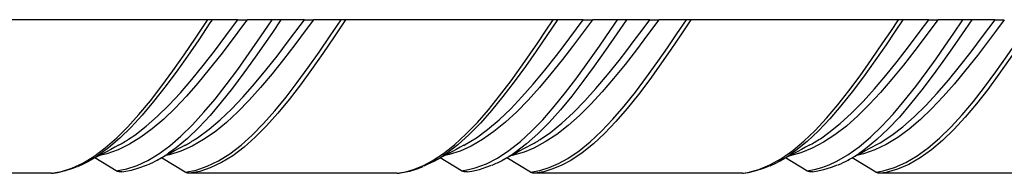
# Model space of a CAD drawing. Units: inches. Extents: x -50 to 181, y -143 to 10.
# Drawn here: x 27 to 104, y -12 to 0 of the extents above; entities that cross this region are included whole.
import ezdxf

# ---------------------------------------------------------------- set-up
doc = ezdxf.new("R2010")
doc.units = ezdxf.units.IN
doc.header["$MEASUREMENT"] = 0
doc.layers.add('23-26M', color=7, linetype='Continuous')

msp = doc.modelspace()

# ---------------------------------------------------------------- linework, layer by layer
at = {"layer": '23-26M', "linetype": 'Continuous'}
for p, q in [((41.49073, 0.39463), (25.2626, 0.39463)), ((41.83232, 0.39463), (41.49073, 0.39463)), ((43.85074, 0.39463), (41.83232, 0.39463)), ((43.85074, 0.39463), (44.56524, 0.39463)), ((46.51899, 0.39463), (44.56524, 0.39463)), ((47.21427, 0.39463), (46.51899, 0.39463)), ((49.0469, 0.39463), (47.21427, 0.39463)), ((49.0469, 0.39463), (49.76139, 0.39463)), ((51.91214, 0.39463), (49.76139, 0.39463)), ((52.2626, 0.39463), (51.91214, 0.39463)), ((68.49073, 0.39463), (52.2626, 0.39463)), ((68.83232, 0.39463), (68.49073, 0.39463)), ((70.85074, 0.39463), (68.83232, 0.39463)), ((70.85074, 0.39463), (71.56524, 0.39463)), ((73.51899, 0.39463), (71.56524, 0.39463)), ((74.21427, 0.39463), (73.51899, 0.39463)), ((76.0469, 0.39463), (74.21427, 0.39463)), ((76.0469, 0.39463), (76.76139, 0.39463)), ((78.91214, 0.39463), (76.76139, 0.39463)), ((79.2626, 0.39463), (78.91214, 0.39463)), ((95.49073, 0.39463), (79.2626, 0.39463)), ((95.83232, 0.39463), (95.49073, 0.39463)), ((97.85074, 0.39463), (95.83232, 0.39463)), ((97.85074, 0.39463), (98.56524, 0.39463)), ((100.51899, 0.39463), (98.56524, 0.39463)), ((101.21427, 0.39463), (100.51899, 0.39463)), ((103.0469, 0.39463), (101.21427, 0.39463)), ((103.0469, 0.39463), (103.76139, 0.39463)), ((93.6641, -9.44061), (93.70372, -9.41965)), ((32.81491, -10.2847), (32.13342, -10.69054)), ((34.3363, -11.40405), (32.667, -10.40406)), ((39.71804, -11.51487), (37.86298, -10.40396)), ((59.13349, -10.69051), (58.391, -11.04553)), ((61.3363, -11.40405), (59.667, -10.40406)), ((66.71804, -11.51487), (64.86298, -10.40396)), ((88.3363, -11.40405), (86.667, -10.40406)), ((93.71804, -11.51487), (91.86298, -10.40396)), ((83.37611, -11.58867), (83.7261, -11.5377)), ((29.28758, -11.60535), (13.05948, -11.60535)), ((29.3796, -11.59243), (29.41859, -11.58749)), ((56.28758, -11.60535), (40.05948, -11.60535)), ((56.37057, -11.59275), (56.44661, -11.58413)), ((83.28758, -11.60535), (67.05948, -11.60535)), ((110.28758, -11.60535), (94.05948, -11.60535))]:
    msp.add_line(p, q, dxfattribs=at)
for points in [[(29.28758, -11.60535, 0), (30.06905, -11.46135, 0), (30.85324, -11.20975, 0), (31.72175, -10.8099, 0), (32.58958, -10.28607, 0), (33.48332, -9.62256, 0), (34.37758, -8.84073, 0), (35.24514, -7.97585, 0), (36.11327, -7.01634, 0), (37.00671, -5.93878, 0), (37.90048, -4.78277, 0), (38.76815, -3.59607, 0), (39.63612, -2.35921, 0), (40.52972, -1.04583, 0), (41.42344, 0.29335, 0), (41.49073, 0.39463, 0)], [(41.83232, 0.39463, 0), (41.6606, 0.13798, 0), (40.78083, -1.16743, 0), (39.8986, -2.45153, 0), (39.01663, -3.69625, 0), (38.13768, -4.88353, 0), (37.25822, -6.00389, 0), (36.37525, -7.05106, 0), (35.49279, -8.01114, 0), (34.61485, -8.87023, 0), (33.73641, -9.62057, 0), (32.85331, -10.258, 0), (32.81491, -10.2847, 0)], [(44.56524, 0.39463, 0), (44.28453, 0.01469, 0), (43.39463, -1.17866, 0), (42.50244, -2.34942, 0), (41.61043, -3.48102, 0), (40.72109, -4.55688, 0), (39.83136, -5.5678, 0), (38.93863, -6.5077, 0), (38.04625, -7.36436, 0), (37.15758, -8.1256, 0), (36.26865, -8.7832, 0), (35.37559, -9.33343, 0), (34.4828, -9.77009, 0), (33.59465, -10.08701, 0), (33.05092, -10.22053, 0), (32.99074, -10.23258, 0)], [(34.3363, -11.40405, 0), (35.1559, -11.25109, 0), (35.97481, -10.98363, 0), (36.81587, -10.59281, 0), (37.6564, -10.08795, 0), (38.52721, -9.44878, 0), (39.39871, -8.69981, 0), (40.29537, -7.82013, 0), (41.1924, -6.84084, 0), (42.06362, -5.80349, 0), (42.93522, -4.69283, 0), (43.83252, -3.484, 0), (44.73001, -2.22259, 0), (45.6204, -0.93082, 0), (46.51899, 0.39463, 0)], [(35.30636, -8.9477, 0), (35.7848, -8.62314, 0), (36.68814, -7.92662, 0), (37.56647, -7.15025, 0), (38.44513, -6.28558, 0), (39.34836, -5.31282, 0), (40.25176, -4.26684, 0), (41.13011, -3.18957, 0), (42.00861, -2.06517, 0), (42.91191, -0.87152, 0), (43.81526, 0.34657, 0), (43.85074, 0.39463, 0)], [(49.76139, 0.39463, 0), (49.18641, -0.38178, 0), (48.29674, -1.56748, 0), (47.40494, -2.72657, 0), (46.51315, -3.84237, 0), (45.62354, -4.89819, 0), (44.73364, -5.88575, 0), (43.84145, -6.79934, 0), (42.94944, -7.62653, 0), (42.0601, -8.35486, 0), (41.17037, -8.97698, 0), (40.27764, -9.49002, 0), (39.38526, -9.88806, 0), (38.49659, -10.16519, 0), (38.21359, -10.22738, 0)], [(47.21427, 0.39463, 0), (46.54441, -0.59619, 0), (45.87397, -1.57631, 0), (45.20395, -2.53739, 0), (44.32068, -3.76619, 0), (43.43443, -4.94555, 0), (42.54856, -6.05906, 0), (41.66645, -7.09036, 0), (40.78424, -8.03026, 0), (39.89782, -8.87435, 0), (39.01174, -9.61163, 0), (38.42875, -10.03489, 0)], [(39.71804, -11.51487, 0), (40.58092, -11.34978, 0), (41.44341, -11.05696, 0), (42.32334, -10.62867, 0), (43.20685, -10.07339, 0), (44.08984, -9.39914, 0), (44.96824, -8.61396, 0), (45.84652, -7.72283, 0), (46.72952, -6.73411, 0), (47.61289, -5.66165, 0), (48.49227, -4.5193, 0), (49.34525, -3.34996, 0), (50.20138, -2.13016, 0), (51.05793, -0.87645, 0), (51.91214, 0.39463, 0)], [(52.2626, 0.39463, 0), (52.25226, 0.37905, 0), (51.37268, -0.93883, 0), (50.49007, -2.23749, 0), (49.60787, -3.49909, 0), (48.72952, -4.70582, 0), (47.85051, -5.84797, 0), (46.96727, -6.91808, 0), (46.08415, -7.9023, 0), (45.2055, -8.78678, 0), (44.32685, -9.5637, 0), (43.44397, -10.22834, 0), (42.56064, -10.77245, 0), (41.68061, -11.18779, 0), (40.87025, -11.45342, 0), (40.05948, -11.60535, 0)], [(40.43173, -8.99314, 0), (40.68737, -8.82655, 0), (41.59077, -8.16478, 0), (42.46912, -7.41986, 0), (43.34762, -6.58374, 0), (44.25092, -5.63716, 0), (45.15427, -4.6137, 0), (46.03253, -3.55504, 0), (46.91074, -2.4453, 0), (47.81399, -1.26274, 0), (48.71713, -0.0513, 0), (49.0469, 0.39463, 0)], [(56.28758, -11.60535, 0), (56.97113, -11.48519, 0), (57.65348, -11.284, 0), (58.34813, -10.9972, 0), (59.044, -10.62998, 0), (59.91177, -10.06123, 0), (60.77979, -9.37648, 0), (61.67349, -8.55672, 0), (62.56729, -7.63016, 0), (63.43543, -6.63672, 0), (64.30355, -5.56197, 0), (65.19766, -4.38143, 0), (66.09167, -3.13895, 0), (66.68799, -2.28407, 0), (67.28315, -1.411, 0), (67.88634, -0.5124, 0), (68.49073, 0.39463, 0)], [(68.83232, 0.39463, 0), (67.99831, -0.84762, 0), (67.16318, -2.07136, 0), (66.32883, -3.26065, 0), (65.44886, -4.46737, 0), (64.56665, -5.6178, 0), (63.68444, -6.69577, 0), (62.80444, -7.68514, 0), (61.92458, -8.57773, 0), (61.04237, -9.3697, 0), (60.16038, -10.05037, 0), (59.89423, -10.23249, 0)], [(71.56524, 0.39463, 0), (70.78085, -0.66456, 0), (69.99555, -1.70847, 0), (69.21067, -2.72508, 0), (68.32084, -3.83558, 0), (67.42885, -4.89479, 0), (66.53697, -5.88776, 0), (65.64745, -6.79956, 0), (64.75759, -7.62217, 0), (63.86514, -8.35128, 0), (62.97296, -8.97751, 0), (62.08391, -9.4915, 0), (61.22554, -9.87623, 0), (60.36549, -10.14932, 0), (60.02437, -10.22601, 0)], [(61.3363, -11.40405, 0), (61.86636, -11.31827, 0), (62.39765, -11.18444, 0), (63.26876, -10.86056, 0), (64.14025, -10.41143, 0), (65.03744, -9.82241, 0), (65.93481, -9.1119, 0), (66.80484, -8.31363, 0), (67.675, -7.41651, 0), (68.57096, -6.39876, 0), (69.46693, -5.29696, 0), (70.33729, -4.15727, 0), (71.20752, -2.9611, 0), (72.10378, -1.68339, 0), (72.99986, -0.37262, 0), (73.51899, 0.39463, 0)], [(62.49206, -8.82529, 0), (63.37148, -8.18307, 0), (64.27477, -7.41828, 0), (65.17816, -6.55703, 0), (66.05648, -5.63529, 0), (66.93485, -4.64088, 0), (67.83814, -3.55285, 0), (68.74141, -2.4108, 0), (69.2667, -1.72784, 0), (69.79103, -1.03277, 0), (70.3204, -0.32193, 0), (70.85074, 0.39463, 0)], [(76.76139, 0.39463, 0), (75.87888, -0.79574, 0), (74.99495, -1.96557, 0), (74.11206, -3.09811, 0), (73.22266, -4.19136, 0), (72.331, -5.22953, 0), (71.43928, -6.19781, 0), (70.54968, -7.08142, 0), (69.65985, -7.87311, 0), (68.76786, -8.56893, 0), (67.87598, -9.15952, 0), (66.98645, -9.63553, 0), (66.22535, -9.94838, 0), (65.46365, -10.17314, 0), (65.20976, -10.22813, 0)], [(74.21427, 0.39463, 0), (73.47379, -0.69821, 0), (72.59174, -1.98067, 0), (71.70741, -3.23303, 0), (70.82303, -4.43746, 0), (69.94083, -5.57612, 0), (69.05877, -6.64022, 0), (68.17446, -7.62432, 0), (67.29031, -8.51474, 0), (66.40875, -9.2978, 0), (65.52558, -9.96757, 0), (65.33132, -10.10045, 0)], [(66.71804, -11.51487, 0), (67.44687, -11.38342, 0), (68.17735, -11.16011, 0), (68.90763, -10.84751, 0), (69.63584, -10.44819, 0), (70.51455, -9.85171, 0), (71.39648, -9.13529, 0), (72.27872, -8.31007, 0), (73.15836, -7.38719, 0), (74.038, -6.37071, 0), (74.91998, -5.26896, 0), (75.80205, -4.09846, 0), (76.68192, -2.8757, 0), (77.42526, -1.80706, 0), (78.16894, -0.71305, 0), (78.91214, 0.39463, 0)], [(79.2626, 0.39463, 0), (78.48189, -0.77725, 0), (77.70025, -1.93337, 0), (76.91907, -3.06038, 0), (76.03918, -4.28518, 0), (75.15705, -5.45575, 0), (74.27504, -6.55567, 0), (73.39554, -7.56855, 0), (72.51597, -8.48576, 0), (71.63358, -9.30326, 0), (70.75156, -10.01028, 0), (69.87307, -10.59605, 0), (69.17103, -10.97316, 0), (68.467, -11.26855, 0), (67.76259, -11.48002, 0), (67.05948, -11.60535, 0)], [(67.47277, -8.96688, 0), (68.27386, -8.40905, 0), (69.17715, -7.67761, 0), (70.08042, -6.84678, 0), (70.95858, -5.95192, 0), (71.83661, -4.981, 0), (72.73977, -3.91358, 0), (73.64276, -2.78806, 0), (74.24074, -2.01867, 0), (74.8378, -1.2323, 0), (75.44177, -0.42281, 0), (76.0469, 0.39463, 0)], [(83.28758, -11.60535, 0), (83.70645, -11.54138, 0), (84.57364, -11.31144, 0), (85.44075, -10.95294, 0), (86.33382, -10.45261, 0), (87.22673, -9.82518, 0), (88.09515, -9.09921, 0), (88.96323, -8.26673, 0), (89.8576, -7.30691, 0), (90.75163, -6.25342, 0), (91.62014, -5.15201, 0), (92.48806, -3.98401, 0), (93.38236, -2.72467, 0), (94.27635, -1.42109, 0), (94.88182, -0.51904, 0), (95.49073, 0.39463, 0)], [(98.56524, 0.39463, 0), (97.64965, -0.83834, 0), (96.76078, -2.0133, 0), (95.86928, -3.15661, 0), (94.97761, -4.25193, 0), (94.0882, -5.28291, 0), (93.1986, -6.24201, 0), (92.30685, -7.12353, 0), (91.41508, -7.91513, 0), (90.52546, -8.60444, 0), (89.63557, -9.18506, 0), (88.74345, -9.65477, 0), (87.85148, -10.00771, 0), (86.98872, -10.23297, 0)], [(95.83232, 0.39463, 0), (95.17232, -0.58819, 0), (94.51365, -1.56042, 0), (93.6357, -2.83029, 0), (92.75264, -4.05956, 0), (91.86889, -5.2322, 0), (90.98885, -6.3322, 0), (90.10946, -7.3509, 0), (89.22696, -8.28166, 0), (88.34417, -9.11213, 0), (87.46391, -9.83, 0), (87.01753, -10.14947, 0)], [(88.3363, -11.40405, 0), (88.91577, -11.30783, 0), (89.49493, -11.15472, 0), (90.08046, -10.94115, 0), (90.66663, -10.67025, 0), (91.537, -10.16564, 0), (92.40723, -9.54311, 0), (93.3035, -8.78532, 0), (94.19958, -7.9175, 0), (95.07016, -6.9781, 0), (95.94036, -5.95324, 0), (96.83678, -4.81997, 0), (97.73281, -3.61953, 0), (98.42332, -2.65784, 0), (99.11397, -1.67062, 0), (99.81614, -0.64449, 0), (100.51899, 0.39463, 0)], [(89.37936, -8.90013, 0), (90.0562, -8.42515, 0), (90.93443, -7.71777, 0), (91.81259, -6.91601, 0), (92.71582, -6.00131, 0), (93.61892, -5.00561, 0), (94.4969, -3.97036, 0), (95.37461, -2.87955, 0), (96.27758, -1.71195, 0), (97.18028, -0.51038, 0), (97.85074, 0.39463, 0)], [(103.76139, 0.39463, 0), (103.1495, -0.43138, 0), (102.5381, -1.24862, 0), (101.65293, -2.40894, 0), (100.7641, -3.53295, 0), (99.87491, -4.60514, 0), (98.98866, -5.61004, 0), (98.09979, -6.54303, 0), (97.20829, -7.39512, 0), (96.31661, -8.15435, 0), (95.42721, -8.80875, 0), (94.53761, -9.35259, 0), (93.64585, -9.78388, 0), (92.75409, -10.09705, 0), (92.22477, -10.22516, 0)], [(101.21427, 0.39463, 0), (100.46337, -0.71455, 0), (99.71043, -1.81075, 0), (98.95755, -2.88306, 0), (98.20685, -3.9206, 0), (97.32532, -5.08673, 0), (96.44074, -6.18879, 0), (95.55587, -7.21194, 0), (94.67351, -8.14132, 0), (93.79148, -8.96906, 0), (92.90714, -9.69091, 0), (92.40909, -10.04823, 0)], [(93.70372, -9.41965, 0), (94.05482, -9.22319, 0), (94.95793, -8.63927, 0), (95.83591, -7.96568, 0), (96.71362, -7.19507, 0), (97.61659, -6.3096, 0), (98.51929, -5.33966, 0), (99.39446, -4.32937, 0), (100.26915, -3.26, 0), (101.16908, -2.11103, 0), (102.06857, -0.92378, 0), (102.55675, -0.26761, 0), (103.0469, 0.39463, 0)], [(93.71804, -11.51487, 0), (94.29577, -11.41886, 0), (95.17558, -11.16079, 0), (96.05764, -10.77016, 0), (96.93972, -10.2536, 0), (97.8196, -9.61773, 0), (98.6998, -8.86479, 0), (99.58232, -8.00152, 0), (100.46463, -7.04094, 0), (101.34422, -5.99605, 0), (102.22431, -4.87314, 0), (103.10752, -3.68088, 0), (103.99029, -2.43603, 0), (104.86909, -1.15536, 0), (105.39027, -0.38332, 0), (105.91214, 0.39463, 0)], [(106.2626, 0.39463, 0), (105.68424, -0.47345, 0), (105.10632, -1.33357, 0), (104.22731, -2.61887, 0), (103.34462, -3.86675, 0), (102.46156, -5.06013, 0), (101.5814, -6.18195, 0), (100.70167, -7.22366, 0), (99.81938, -8.17931, 0), (98.93694, -9.03584, 0), (98.05676, -9.78021, 0), (97.17683, -10.40566, 0), (96.2947, -10.91018, 0), (95.41263, -11.28736, 0), (94.53294, -11.53081, 0), (94.05948, -11.60535, 0)], [(61.50493, -9.42105, 0), (61.61454, -9.36187, 0), (62.49289, -8.82538, 0), (62.49206, -8.82529, 0)], [(29.41859, -11.58749, 0), (29.775, -11.53137, 0), (30.36114, -11.39647, 0), (30.95103, -11.20789, 0), (31.28267, -11.0789, 0)], [(34.76597, -11.48973, 0), (34.73256, -11.49294, 0), (34.67329, -11.49486, 0), (34.61284, -11.49185, 0), (34.55243, -11.48366, 0), (34.49704, -11.47132, 0), (34.4425, -11.45421, 0), (34.41521, -11.44362, 0), (34.38844, -11.43178, 0), (34.36203, -11.41856, 0), (34.3363, -11.40405, 0)], [(34.76547, -11.48865, 0), (34.94007, -11.46529, 0), (35.52169, -11.35319, 0), (36.10786, -11.18753, 0), (36.69834, -10.96814, 0), (36.80597, -10.92254, 0)], [(40.05948, -11.60535, 0), (40.0007, -11.60295, 0), (39.94232, -11.59573, 0), (39.90269, -11.58793, 0), (39.86356, -11.57779, 0), (39.82516, -11.56531, 0), (39.79763, -11.55468, 0), (39.77063, -11.54279, 0), (39.74399, -11.52948, 0), (39.71804, -11.51487, 0)], [(56.44661, -11.58413, 0), (56.70183, -11.54852, 0), (57.2857, -11.42801, 0), (57.86255, -11.25463, 0), (58.32935, -11.07453, 0)], [(61.77112, -11.4891, 0), (61.73256, -11.49294, 0), (61.67329, -11.49486, 0), (61.61284, -11.49185, 0), (61.55243, -11.48366, 0), (61.49704, -11.47132, 0), (61.4425, -11.45421, 0), (61.41521, -11.44362, 0), (61.38844, -11.43178, 0), (61.36203, -11.41856, 0), (61.3363, -11.40405, 0)], [(61.77014, -11.48467, 0), (62.13571, -11.42964, 0), (62.72448, -11.29804, 0), (63.31757, -11.11261, 0), (63.67142, -10.97703, 0)], [(67.05948, -11.60535, 0), (67.0007, -11.60295, 0), (66.94232, -11.59573, 0), (66.90269, -11.58793, 0), (66.86357, -11.57779, 0), (66.82516, -11.56531, 0), (66.79763, -11.55469, 0), (66.77063, -11.54279, 0), (66.74399, -11.52948, 0), (66.71804, -11.51487, 0)], [(83.7261, -11.5377, 0), (83.7619, -11.53143, 0), (84.35331, -11.39953, 0), (84.94554, -11.21418, 0), (85.40546, -11.03369, 0)], [(88.7717, -11.48902, 0), (88.73256, -11.49294, 0), (88.67329, -11.49486, 0), (88.61284, -11.49185, 0), (88.55243, -11.48366, 0), (88.49704, -11.47132, 0), (88.4425, -11.45421, 0), (88.41521, -11.44362, 0), (88.38844, -11.43178, 0), (88.36203, -11.41856, 0), (88.3363, -11.40405, 0)], [(88.77058, -11.48302, 0), (89.06207, -11.44126, 0), (89.65327, -11.31685, 0), (90.24699, -11.13888, 0), (90.72914, -10.95561, 0)], [(94.05948, -11.60535, 0), (94.0007, -11.60295, 0), (93.94232, -11.59573, 0), (93.90269, -11.58793, 0), (93.86357, -11.57779, 0), (93.82516, -11.56531, 0), (93.79763, -11.55469, 0), (93.77063, -11.54279, 0), (93.74399, -11.52948, 0), (93.71804, -11.51487, 0)]]:
    msp.add_polyline3d(points, dxfattribs=at)
for centre, radius, start, end in [((29.39999, 0.13724), 10.83611, 298.1228671, 303.0290282), ((34.82523, -0.25785), 10.3797, 298.0185749, 302.6931824), ((61.97841, -0.51397), 10.08165, 297.9406261, 303.0237276), ((83.33864, 0.24563), 10.96062, 298.1336177, 303.4445319), ((259.13645, -431.90088), 478.48566, 117.9975799, 118.3238999), ((262.09985, -427.71913), 473.74518, 117.9967422, 118.2963921), ((286.1383, -431.90433), 478.48957, 117.997593, 118.32391), ((289.1012, -427.72167), 473.74805, 117.996755, 118.2963965), ((313.13899, -431.90563), 478.49104, 117.9976059, 118.3239057), ((316.10187, -427.72292), 473.74947, 117.9967588, 118.2964013), ((27.31377, -1.54206), 10.3404, 292.8411748, 297.7813855), ((33.56574, -3.20441), 8.37576, 293.0647272, 298.3705109), ((32.74441, -1.71941), 10.07268, 298.4675695, 304.3559473), ((54.64421, -2.37318), 9.45154, 298.3579571, 303.7429161), ((59.60749, -1.16605), 10.62537, 292.7602302, 297.6908377), ((55.69788, 4.98837), 17.90183, 299.6175459, 302.5561581), ((81.08319, -1.10644), 10.83325, 293.7557039, 297.7976083), ((80.64504, -0.73008), 11.37249, 298.866114, 304.0794962), ((87.58347, -3.23943), 8.33652, 292.4867134, 298.3914546), ((86.38782, -1.13526), 10.75624, 298.6648363, 304.0414963), ((29.28745, -10.87471), 0.73064, 270.0102564, 277.3340011), ((56.28745, -10.87476), 0.73059, 270.0099924, 276.6468976), ((83.28745, -10.87472), 0.73063, 270.010174, 277.1017711)]:
    msp.add_arc(centre, radius, start, end, dxfattribs=at)

doc.saveas('drawing.dxf')
